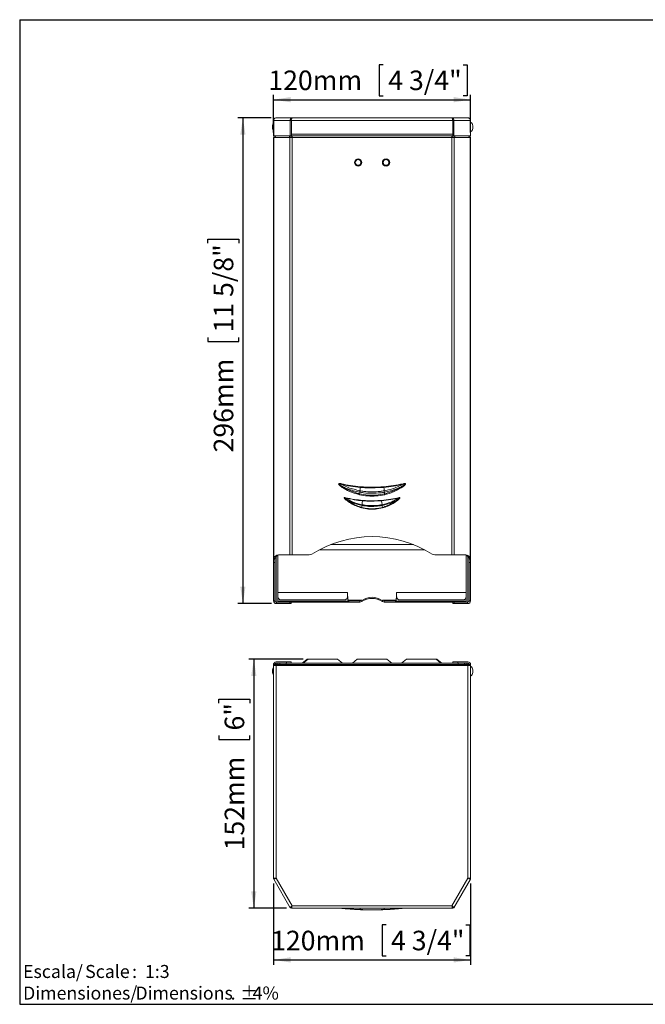
# Model space of a CAD drawing. Units: millimetres. Extents: x 5 to 1214, y -62 to 205.
# Drawn here: x 5 to 132, y 5 to 205 of the extents above; entities that cross this region are included whole.
import ezdxf

# ---------------------------------------------------------------- set-up
doc = ezdxf.new("R2010")
doc.units = ezdxf.units.MM
doc.layers.add('FORMAT', color=7, linetype='Continuous')
doc.layers.add('LOGO', color=179, linetype='Continuous')
doc.styles.add('SLDTEXTSTYLE1', font='TXT', dxfattribs={"width": 0.75})
doc.styles.add('SLDTEXTSTYLE2', font='TXT', dxfattribs={"width": 0.666667})
doc.dimstyles.new('SLDDIMSTYLE0', dxfattribs={"dimtxt": 3.96875, "dimasz": 3.439583, "dimexe": 0, "dimexo": 0.0625, "dimgap": 0.992188, "dimtad": 1, "dimdec": 0, "dimlfac": 3, "dimrnd": 1e-09, "dimzin": 12, "dimdsep": 46, "dimtxsty": 'SLDTEXTSTYLE1', "dimsah": 1, "dimcen": 0.09, "dimadec": 0, "dimazin": 3, "dimtfac": 1, "dimtofl": 0, "dimtmove": 0, "dimatfit": 3, "dimfxl": 0, "dimfrac": 2, "dimtolj": 1, "dimtzin": 12, "dimarcsym": 0})

# ---------------------------------------------------------------- blocks, each defined once
blk = doc.blocks.new('SW_NOTE_0')
at = {"layer": 'LOGO', "color": 0, "char_height": 2.646, "attachment_point": 1}
for s, insert, style in [('Escala/', (0, 3.41), 'SLDTEXTSTYLE1'), ('Scale', (12.61, 3.41), 'SLDTEXTSTYLE1'), (':  1:3', (22.14, 3.41), 'SLDTEXTSTYLE2')]:
    blk.add_mtext(s, dxfattribs=dict(at, insert=insert, style=style))
blk = doc.blocks.new('SW_NOTE_1')
at = {"layer": 'LOGO', "color": 0, "attachment_point": 1, "style": 'SLDTEXTSTYLE1'}
for s, insert, char_height in [('Dimensiones/', (0, 3.41), 2.6458), ('Dimensions', (22.82, 3.41), 2.646), ('%%p', (44.11, 3.41), 2.646), ('4%', (46.63, 3.41), 2.646), ('.', (42.16, 3.41), 2.65)]:
    blk.add_mtext(s, dxfattribs=dict(at, insert=insert, char_height=char_height))
blk = doc.blocks.new('_D')
at = {"layer": 'FORMAT'}
for p, q in [((78.85, 195.86), (78.04, 195.86)), ((78.04, 195.86), (78.04, 189.56)), ((95.07, 195.86), (95.88, 195.86)), ((95.88, 195.86), (95.88, 189.56)), ((56.56, 182.1), (56.56, 189.75)), ((56.56, 188.75), (96.56, 188.75)), ((78.04, 189.56), (78.85, 189.56)), ((95.88, 189.56), (95.07, 189.56)), ((96.56, 182.1), (96.56, 189.75))]:
    blk.add_line(p, q, dxfattribs=at)
for points in [[(56.56, 188.75), (60, 188.22), (60, 189.28)], [(96.56, 188.75), (93.13, 189.28), (93.13, 188.22)]]:
    blk.add_solid(points, dxfattribs=at)
at = {"layer": 'FORMAT', "char_height": 3.969, "attachment_point": 1, "style": 'SLDTEXTSTYLE1'}
for s, insert in [('120mm', (55.5, 194.67, -21.86)), ('4 3/4"', (79.85, 194.67, -21.86))]:
    blk.add_mtext(s, dxfattribs=dict(at, insert=insert))
blk = doc.blocks.new('_D_1')
at = {"layer": 'FORMAT', "color": 7}
for p, q in [((56.1, 185.07), (49.33, 185.07)), ((50.33, 185.07), (50.33, 86.4)), ((43.22, 159.61), (43.22, 160.41)), ((43.22, 160.41), (49.53, 160.41)), ((49.53, 160.41), (49.53, 159.61)), ((43.22, 140.45), (43.22, 139.65)), ((49.53, 139.65), (49.53, 140.45)), ((43.22, 139.65), (49.53, 139.65)), ((56.16, 86.4), (49.33, 86.4))]:
    blk.add_line(p, q, dxfattribs=at)
for points in [[(50.33, 185.07), (49.8, 181.63), (50.86, 181.63)], [(50.33, 86.4), (50.86, 89.84), (49.8, 89.84)]]:
    blk.add_solid(points, dxfattribs=at)
at = {"layer": 'FORMAT', "color": 7, "char_height": 3.969, "attachment_point": 1, "rotation": 90, "style": 'SLDTEXTSTYLE1'}
for s, insert in [('11 5/8"', (44.41, 141.46, -21.86)), ('296mm', (44.41, 117.1, -21.86))]:
    blk.add_mtext(s, dxfattribs=dict(at, insert=insert))
blk = doc.blocks.new('_D_3')
at = {"layer": 'FORMAT', "color": 7}
for p, q in [((62.56, 75.11), (51.55, 75.11)), ((52.55, 75.11), (52.55, 24.5)), ((45.44, 66.2), (45.44, 67)), ((45.44, 67), (51.75, 67)), ((51.75, 67), (51.75, 66.2)), ((45.44, 59.62), (45.44, 58.81)), ((45.44, 58.81), (51.75, 58.81)), ((51.75, 58.81), (51.75, 59.62)), ((59.18, 24.5), (51.55, 24.5))]:
    blk.add_line(p, q, dxfattribs=at)
for points in [[(52.55, 75.11), (52.02, 71.67), (53.08, 71.67)], [(52.55, 24.5), (53.08, 27.94), (52.02, 27.94)]]:
    blk.add_solid(points, dxfattribs=at)
at = {"layer": 'FORMAT', "color": 7, "char_height": 3.969, "attachment_point": 1, "rotation": 90, "style": 'SLDTEXTSTYLE1'}
for s, insert in [('6"', (46.63, 60.62, 4.46)), ('152mm', (46.63, 36.27, 4.46))]:
    blk.add_mtext(s, dxfattribs=dict(at, insert=insert))
blk = doc.blocks.new('_D_4')
at = {"layer": 'FORMAT', "color": 7}
for p, q in [((56.56, 29.57), (56.56, 13.02)), ((96.56, 29.57), (96.56, 13.02)), ((79.4, 21.13), (78.6, 21.13)), ((78.6, 21.13), (78.6, 14.83)), ((95.63, 21.13), (96.43, 21.13)), ((96.43, 21.13), (96.43, 14.83)), ((56.56, 14.02), (96.56, 14.02)), ((78.6, 14.83), (79.4, 14.83)), ((96.43, 14.83), (95.63, 14.83))]:
    blk.add_line(p, q, dxfattribs=at)
for points in [[(56.56, 14.02), (60, 13.49), (60, 14.55)], [(96.56, 14.02), (93.13, 14.55), (93.13, 13.49)]]:
    blk.add_solid(points, dxfattribs=at)
at = {"layer": 'FORMAT', "color": 7, "char_height": 3.969, "attachment_point": 1, "style": 'SLDTEXTSTYLE1'}
for s, insert in [('120mm', (56.06, 19.94, 4.46)), ('4 3/4"', (80.41, 19.94, 4.46))]:
    blk.add_mtext(s, dxfattribs=dict(at, insert=insert))

msp = doc.modelspace()

# ---------------------------------------------------------------- linework, layer by layer
at = {"color": 7, "linetype": 'Continuous', "lineweight": 15}
for p, q in [((56.56, 181.4), (56.56, 184.53)), ((56.6, 184.53), (56.56, 184.53)), ((56.6, 184.53), (59.95, 184.53)), ((56.6, 184.53), (56.6, 181.4)), ((60.34, 185.07), (57.1, 185.07)), ((59.95, 181.4), (59.95, 184.53)), ((60.18, 184.53), (59.95, 184.53)), ((60.18, 184.53), (92.95, 184.53)), ((60.18, 184.53), (60.18, 181.73)), ((60.18, 184.53), (60.18, 181.4)), ((92.79, 185.07), (60.34, 185.07)), ((96.03, 185.07), (92.79, 185.07)), ((92.95, 181.73), (92.95, 184.53)), ((92.95, 184.53), (92.95, 181.4)), ((93.18, 184.53), (92.95, 184.53)), ((93.18, 184.53), (93.18, 181.4)), ((93.18, 184.53), (96.53, 184.53)), ((96.53, 181.4), (96.53, 184.53)), ((96.56, 184.53), (96.53, 184.53)), ((96.56, 184.53), (96.56, 181.4)), ((56.36, 183.47), (56.36, 183.07)), ((56.36, 183.07), (56.36, 182.93)), ((97, 182.93), (97, 183.47)), ((56.6, 181.4), (56.56, 181.4)), ((56.56, 181.1), (56.56, 95.41)), ((56.64, 181.1), (56.56, 181.1)), ((56.6, 181.4), (59.95, 181.4)), ((56.64, 181.1), (56.64, 95.6)), ((56.64, 181.1), (56.8, 181.1)), ((56.8, 181.1), (59.71, 181.1)), ((59.87, 181.1), (59.71, 181.1)), ((59.87, 181.1), (59.87, 96.3)), ((60.34, 181.1), (59.87, 181.1)), ((60.18, 181.4), (59.95, 181.4)), ((59.97, 181.13), (60.11, 181.13)), ((60.18, 181.73), (92.95, 181.73)), ((60.18, 181.41), (60.18, 181.73)), ((71.56, 181.41), (60.18, 181.41)), ((60.34, 181.41), (60.34, 181.4)), ((60.34, 181.1), (60.34, 181.4)), ((60.34, 181.4), (71.56, 181.4)), ((60.34, 181.1), (60.34, 96.3)), ((60.34, 181.1), (92.79, 181.1)), ((70.73, 181.41), (70.73, 181.4)), ((71.56, 181.4), (71.56, 181.41)), ((81.56, 181.4), (71.56, 181.4)), ((92.95, 181.41), (81.56, 181.41)), ((81.56, 181.41), (81.56, 181.4)), ((81.56, 181.4), (92.79, 181.4)), ((82.4, 181.4), (82.4, 181.41)), ((92.79, 181.4), (92.79, 181.41)), ((92.79, 181.4), (92.79, 181.1)), ((92.79, 181.1), (92.79, 96.3)), ((93.25, 181.1), (92.79, 181.1)), ((92.95, 181.73), (92.95, 181.41)), ((93.18, 181.4), (92.95, 181.4)), ((93.02, 181.13), (93.16, 181.13)), ((93.18, 181.4), (96.53, 181.4)), ((93.25, 181.1), (93.25, 96.3)), ((93.25, 181.1), (93.42, 181.1)), ((93.42, 181.1), (96.33, 181.1)), ((96.49, 181.1), (96.33, 181.1)), ((96.49, 181.1), (96.49, 95.6)), ((96.56, 181.1), (96.49, 181.1)), ((96.53, 181.4), (96.56, 181.4)), ((96.56, 181.1), (96.56, 95.41)), ((57.43, 88.66), (57.43, 96.21)), ((57.54, 96.3), (59.87, 96.3)), ((60.34, 96.3), (59.87, 96.3)), ((60.34, 96.3), (63.81, 96.3)), ((89.32, 96.3), (92.79, 96.3)), ((93.25, 96.3), (92.79, 96.3)), ((93.25, 96.3), (95.59, 96.3)), ((95.7, 88.66), (95.7, 96.21)), ((56.83, 95.41), (56.56, 95.41)), ((56.56, 94.76), (56.56, 95.41)), ((56.83, 94.76), (56.56, 94.76)), ((56.56, 86.93), (56.56, 94.76)), ((56.87, 95.6), (56.64, 95.6)), ((56.87, 95.6), (56.83, 95.41)), ((56.83, 95.41), (56.83, 94.76)), ((56.83, 86.93), (56.83, 94.76)), ((96.26, 95.6), (96.49, 95.6)), ((96.3, 95.41), (96.26, 95.6)), ((96.3, 95.41), (96.56, 95.41)), ((96.3, 94.76), (96.3, 95.41)), ((96.56, 94.76), (96.3, 94.76)), ((96.3, 94.76), (96.3, 86.93)), ((96.56, 95.41), (96.56, 94.76)), ((96.56, 94.76), (96.56, 86.93)), ((71.58, 88.66), (57.43, 88.66)), ((57.43, 87.9), (57.43, 88.66)), ((95.7, 88.66), (81.55, 88.66)), ((95.7, 88.66), (95.7, 87.9)), ((56.83, 86.93), (56.56, 86.93)), ((57.16, 86.67), (57.1, 86.67)), ((57.16, 86.4), (57.1, 86.4)), ((57.16, 86.4), (57.16, 86.67)), ((57.16, 86.67), (58.37, 86.67)), ((59.87, 86.4), (57.16, 86.4)), ((57.43, 86.87), (57.43, 87.9)), ((57.43, 86.87), (71.73, 86.87)), ((57.43, 86.67), (57.43, 86.87)), ((71.17, 87.18), (57.84, 87.18)), ((58.1, 87.14), (70.91, 87.14)), ((71.83, 86.67), (58.37, 86.67)), ((59.87, 86.4), (59.87, 86.67)), ((60.16, 86.4), (59.87, 86.4)), ((60.16, 86.67), (60.16, 86.4)), ((71.73, 87.12), (71.73, 86.87)), ((71.83, 86.93), (71.73, 87.12)), ((71.83, 86.67), (71.73, 86.87)), ((71.83, 86.93), (71.83, 86.67)), ((74.11, 86.93), (71.83, 86.93)), ((71.83, 86.67), (74.11, 86.67)), ((74.48, 87.06), (74.11, 86.93)), ((74.11, 86.93), (74.11, 86.67)), ((74.48, 86.82), (74.11, 86.67)), ((74.48, 87.06), (74.48, 86.82)), ((79.02, 86.93), (78.65, 87.06)), ((78.65, 87.06), (78.65, 86.82)), ((79.02, 86.67), (78.65, 86.82)), ((79.02, 86.93), (79.02, 86.67)), ((79.02, 86.93), (81.3, 86.93)), ((81.3, 86.67), (79.02, 86.67)), ((81.4, 87.12), (81.3, 86.93)), ((81.3, 86.93), (81.3, 86.67)), ((81.4, 86.87), (81.3, 86.67)), ((94.76, 86.67), (81.3, 86.67)), ((81.4, 87.12), (81.4, 86.87)), ((81.4, 86.87), (95.7, 86.87)), ((95.28, 87.18), (81.96, 87.18)), ((82.22, 87.14), (95.03, 87.14)), ((92.96, 86.4), (92.96, 86.67)), ((93.26, 86.4), (92.96, 86.4)), ((93.26, 86.67), (93.26, 86.4)), ((95.96, 86.4), (93.26, 86.4)), ((94.76, 86.67), (95.96, 86.67)), ((95.7, 87.9), (95.7, 86.87)), ((95.7, 86.87), (95.7, 86.67)), ((95.96, 86.67), (95.96, 86.4)), ((95.96, 86.67), (96.03, 86.67)), ((95.96, 86.4), (96.03, 86.4)), ((96.3, 86.93), (96.56, 86.93)), ((56.56, 74.01), (56.56, 74.17)), ((56.56, 74.01), (56.56, 73.8)), ((56.56, 74.01), (56.86, 74.01)), ((57.03, 74.01), (56.86, 74.01)), ((57.06, 74.01), (57.03, 74.01)), ((57.06, 73.8), (57.06, 74.01)), ((57.06, 74.01), (57.33, 74.01)), ((57.1, 74.54), (59.16, 74.54)), ((57.1, 74.27), (58.63, 74.27)), ((57.33, 74.01), (57.33, 73.8)), ((57.43, 74.01), (57.43, 74.27)), ((57.81, 74.01), (57.43, 74.01)), ((57.43, 73.8), (57.43, 74.01)), ((57.81, 74.27), (57.81, 74.01)), ((59.1, 74.01), (57.81, 74.01)), ((58.63, 74.27), (59.1, 74.27)), ((59.1, 74.27), (94.03, 74.27)), ((59.1, 74.02), (59.1, 74.27)), ((59.1, 74.02), (59.1, 73.8)), ((94.03, 74.02), (59.1, 74.02)), ((59.16, 74.27), (59.16, 74.54)), ((59.16, 74.54), (60.16, 74.54)), ((60.16, 74.54), (60.16, 74.27)), ((63.39, 75.11), (62.4, 74.27)), ((63.56, 75.11), (62.56, 74.27)), ((63.39, 75.11), (63.56, 75.11)), ((63.56, 75.11), (69.57, 75.11)), ((70.56, 74.27), (69.57, 75.11)), ((73.56, 75.11), (72.56, 74.27)), ((73.56, 75.11), (79.57, 75.11)), ((80.56, 74.27), (79.57, 75.11)), ((83.56, 75.11), (82.56, 74.27)), ((83.56, 75.11), (89.57, 75.11)), ((90.56, 74.27), (89.57, 75.11)), ((89.57, 75.11), (89.74, 75.11)), ((90.73, 74.27), (89.74, 75.11)), ((92.96, 74.27), (92.96, 74.54)), ((92.96, 74.54), (93.96, 74.54)), ((93.96, 74.54), (93.96, 74.27)), ((93.96, 74.54), (96.03, 74.54)), ((94.03, 74.27), (94.03, 74.02)), ((94.03, 74.27), (94.5, 74.27)), ((94.03, 73.8), (94.03, 74.02)), ((95.32, 74.01), (94.03, 74.01)), ((94.5, 74.27), (96.03, 74.27)), ((95.32, 74.01), (95.32, 74.27)), ((95.7, 74.01), (95.32, 74.01)), ((95.7, 74.27), (95.7, 74.01)), ((95.7, 73.8), (95.7, 74.01)), ((95.8, 74.01), (96.06, 74.01)), ((95.8, 73.8), (95.8, 74.01)), ((96.06, 74.01), (96.06, 73.8)), ((96.1, 74.01), (96.06, 74.01)), ((96.26, 74.01), (96.1, 74.01)), ((96.26, 74.01), (96.56, 74.01)), ((96.56, 74.17), (96.56, 74.01)), ((96.56, 73.8), (96.56, 74.01)), ((56.36, 72.94), (56.36, 72.41)), ((56.56, 73.8), (56.56, 30.57)), ((57.1, 73.8), (56.56, 73.8)), ((57.1, 30.64), (57.1, 73.8)), ((57.1, 73.8), (96.03, 73.8)), ((96.03, 73.8), (96.03, 30.64)), ((96.56, 73.8), (96.03, 73.8)), ((96.56, 30.57), (96.56, 73.8)), ((97, 72.41), (97, 72.94)), ((56.83, 30.57), (56.56, 30.57)), ((56.6, 30.43), (56.83, 30.57)), ((56.6, 30.43), (59.95, 24.63)), ((60.34, 25.03), (57.1, 30.64)), ((96.03, 30.64), (92.79, 25.03)), ((93.18, 24.63), (96.53, 30.43)), ((96.56, 30.57), (96.3, 30.57)), ((96.3, 30.57), (96.53, 30.43)), ((60.18, 24.76), (59.95, 24.63)), ((60.18, 24.5), (60.18, 24.76)), ((60.18, 24.5), (92.95, 24.5)), ((92.79, 25.03), (60.34, 25.03)), ((74.08, 24.23), (74.1, 24.23)), ((79.03, 24.23), (79.05, 24.23)), ((92.95, 24.76), (92.95, 24.5)), ((93.18, 24.63), (92.95, 24.76))]:
    msp.add_line(p, q, dxfattribs=at)
at = {"color": 8, "linetype": 'Continuous', "lineweight": 15}
for p, q in [((68.17, 98.4), (84.96, 98.4)), ((65.87, 97.34), (87.26, 97.34)), ((57.09, 95.93), (57.09, 86.67)), ((96.03, 95.93), (96.03, 86.67)), ((71.76, 87.06), (74.48, 87.06)), ((78.65, 87.06), (81.37, 87.06)), ((56.86, 74.01), (56.86, 73.8)), ((57.03, 73.8), (57.03, 74.01)), ((57.09, 74.27), (57.09, 74.01)), ((96.03, 74.27), (96.03, 74.01)), ((96.1, 74.01), (96.1, 73.8)), ((96.26, 73.8), (96.26, 74.01))]:
    msp.add_line(p, q, dxfattribs=at)
at = {"color": 7, "linetype": 'Continuous', "lineweight": 15, "flags": 128}
for points in [[(70.27, 110.74), (70.27, 110.73), (70.26, 110.71), (70.26, 110.7), (70.26, 110.68), (70.25, 110.67), (70.25, 110.66), (70.25, 110.64), (70.24, 110.63)], [(70.67, 109.89), (70.69, 109.91), (70.7, 109.93), (70.71, 109.95), (70.72, 109.97), (70.74, 109.99), (70.75, 110.01), (70.76, 110.03), (70.77, 110.04)], [(74.1, 109.32), (74.14, 109.71), (74.17, 110.01)], [(74.17, 110.01), (74.17, 110.02), (74.17, 110.04), (74.17, 110.05), (74.17, 110.07), (74.18, 110.08), (74.18, 110.1), (74.18, 110.11), (74.18, 110.13)], [(78.96, 110.01), (78.96, 110.02), (78.96, 110.04), (78.96, 110.05), (78.95, 110.07), (78.95, 110.08), (78.95, 110.1), (78.95, 110.11), (78.95, 110.13)], [(79.02, 109.32), (78.99, 109.71), (78.96, 110.01)], [(82.36, 110.04), (82.37, 110.03), (82.38, 110.01), (82.39, 109.99), (82.41, 109.97), (82.42, 109.95), (82.43, 109.93), (82.44, 109.91), (82.46, 109.89)], [(82.89, 110.63), (82.88, 110.64), (82.88, 110.66), (82.88, 110.67), (82.87, 110.68), (82.87, 110.7), (82.87, 110.71), (82.86, 110.73), (82.86, 110.74)], [(73.99, 108.52), (73.99, 108.54), (74, 108.56), (74.01, 108.59), (74.01, 108.61), (74.02, 108.63), (74.02, 108.65), (74.03, 108.67), (74.03, 108.69)], [(74.03, 108.69), (74.05, 108.88), (74.07, 109.02)], [(79.1, 108.69), (79.07, 108.88), (79.06, 109.02)], [(79.14, 108.52), (79.13, 108.54), (79.13, 108.56), (79.12, 108.59), (79.12, 108.61), (79.11, 108.63), (79.11, 108.65), (79.1, 108.67), (79.1, 108.69)], [(71.12, 107.91), (71.11, 107.91), (71.11, 107.9), (71.11, 107.89), (71.11, 107.89), (71.11, 107.88), (71.11, 107.87), (71.1, 107.86), (71.1, 107.86)], [(71.33, 107.41), (71.34, 107.42), (71.35, 107.43), (71.36, 107.44), (71.36, 107.45), (71.37, 107.46), (71.38, 107.47), (71.39, 107.48), (71.4, 107.49)], [(74.46, 105.94), (74.5, 106.16), (74.52, 106.32)], [(74.54, 106.49), (74.58, 106.94), (74.62, 107.29)], [(74.62, 107.29), (74.62, 107.3), (74.62, 107.31), (74.62, 107.31), (74.62, 107.32), (74.62, 107.33), (74.62, 107.34), (74.62, 107.34), (74.62, 107.35)], [(78.51, 107.29), (78.51, 107.3), (78.51, 107.31), (78.51, 107.31), (78.51, 107.32), (78.51, 107.33), (78.51, 107.34), (78.51, 107.34), (78.51, 107.35)], [(78.59, 106.49), (78.54, 106.94), (78.51, 107.29)], [(78.66, 105.94), (78.63, 106.16), (78.61, 106.32)], [(81.73, 107.49), (81.74, 107.48), (81.75, 107.47), (81.76, 107.46), (81.76, 107.45), (81.77, 107.44), (81.78, 107.43), (81.79, 107.42), (81.8, 107.41)], [(82.03, 107.86), (82.03, 107.86), (82.02, 107.87), (82.02, 107.88), (82.02, 107.89), (82.02, 107.89), (82.02, 107.9), (82.01, 107.91), (82.01, 107.91)], [(74.44, 105.84), (74.44, 105.85), (74.44, 105.86), (74.45, 105.88), (74.45, 105.89), (74.45, 105.9), (74.46, 105.92), (74.46, 105.93), (74.46, 105.94)], [(78.69, 105.84), (78.69, 105.85), (78.68, 105.86), (78.68, 105.88), (78.68, 105.89), (78.67, 105.9), (78.67, 105.92), (78.67, 105.93), (78.66, 105.94)], [(74.1, 24.25), (74.1, 24.24), (74.09, 24.23), (74.08, 24.23), (74.08, 24.23)], [(74.1, 24.25), (74.14, 24.4), (74.16, 24.5)], [(79.02, 24.25), (78.99, 24.4), (78.96, 24.5)], [(79.04, 24.23), (79.04, 24.23), (79.05, 24.23)]]:
    msp.add_lwpolyline(points, dxfattribs=at)
at = {"color": 8, "linetype": 'Continuous', "lineweight": 15, "flags": 128}
for points in [[(70.47, 24.5), (70.5, 24.49), (71.72, 24.39), (74.1, 24.25), (74.1, 24.25), (74.1, 24.25)], [(74.12, 24.25), (74.12, 24.24), (74.11, 24.23), (74.1, 24.23), (74.1, 24.23)], [(79, 24.25), (79.01, 24.24), (79.02, 24.23), (79.02, 24.23), (79.03, 24.23)]]:
    msp.add_lwpolyline(points, dxfattribs=at)
at = {"color": 7, "linetype": 'Continuous', "lineweight": 15}
for centre, radius in [((73.73, 176), 0.75), ((73.73, 176), 0.583), ((79.4, 176), 0.75), ((79.4, 176), 0.583)]:
    msp.add_circle(centre, radius, dxfattribs=at)
for centre, radius, start, end in [((57.2, 183.47), 0.837, 139.5615, 180), ((96.16, 183.47), 0.837, 0, 61.1585), ((57.2, 182.93), 0.837, 180, 220.4385), ((96.16, 182.93), 0.837, 298.8415, 0), ((56.86, 181.1), 0.3, 90, 180), ((57.08, 181.12), 0.282, 94.4033, 183.8101), ((59.99, 181.12), 0.282, 94.4003, 183.8132), ((59.97, 181.1), 0.0313, 94.4005, 183.8117), ((60.1, 181.39), 0.258, 272.1236, 334.9757), ((93.03, 181.39), 0.258, 205.0243, 267.8764), ((93.14, 181.12), 0.282, 356.1868, 85.5997), ((93.16, 181.1), 0.0313, 356.1883, 85.5995), ((96.05, 181.12), 0.282, 356.1899, 85.5967), ((96.26, 181.1), 0.3, 0, 90), ((82.43, 107.7), 8.48, 168.9877, 171.0104), ((82.52, 107.69), 8.55, 169.0738, 171.0794), ((70.65, 107.7), 8.51, 8.91, 10.9252), ((70.72, 107.7), 8.46, 8.9814, 11.0087), ((89.52, 103.42), 15.29, 168.4352, 169.048), ((89.37, 103.47), 15.12, 168.4993, 169.1191), ((63.46, 103.41), 15.43, 10.8802, 11.4875), ((63.64, 103.43), 15.25, 10.9443, 11.5585), ((76.56, 77.16), 22.83, 57.6457, 122.3543), ((57.68, 95.18), 1.13, 97.5051, 158.268), ((57.92, 95.18), 1.13, 97.5046, 158.2679), ((63.81, 97.3), 1, 270, 302.3543), ((89.32, 97.3), 1, 237.6457, 270), ((95.21, 95.18), 1.13, 21.7322, 82.4947), ((95.44, 95.18), 1.13, 21.732, 82.4949), ((57.1, 86.93), 0.533, 180, 270), ((57.1, 86.93), 0.267, 180, 270), ((58.1, 87.98), 0.846, 252.695, 270.1095), ((70.92, 87.98), 0.846, 269.8912, 287.305), ((82.21, 87.98), 0.846, 252.695, 270.1095), ((95.03, 87.98), 0.846, 269.8912, 287.305), ((96.03, 86.93), 0.267, 270, 0), ((96.03, 86.93), 0.533, 270, 0), ((57.1, 74.01), 0.533, 90, 180), ((56.71, 74.15), 0.149, 119.1638, 173.3147), ((57.1, 74.01), 0.267, 90, 180), ((96.03, 74.01), 0.533, 0, 90), ((96.03, 74.01), 0.267, 0, 90), ((96.42, 74.15), 0.149, 6.6853, 60.8362), ((57.2, 72.94), 0.837, 139.5615, 180), ((57.2, 72.41), 0.837, 180, 220.4385), ((96.16, 72.94), 0.837, 0, 61.1585), ((96.16, 72.41), 0.837, 298.8415, 0), ((57.1, 30.68), 0.533, 192.591, 206.6291), ((57.1, 30.68), 0.267, 201.8306, 210), ((96.03, 30.68), 0.267, 330, 338.1974), ((96.03, 30.68), 0.533, 333.3709, 347.409), ((60.34, 25.07), 0.533, 231.1685, 253.3077), ((60.34, 25.07), 0.267, 239.0997, 250.8962), ((92.79, 25.07), 0.267, 289.1812, 300.7908), ((92.79, 25.07), 0.533, 286.6923, 308.8315)]:
    msp.add_arc(centre, radius, start, end, dxfattribs=at)
at = {"color": 8, "linetype": 'Continuous', "lineweight": 15}
msp.add_arc((79.06, 24.27), 0.0438, 200.3431, 234.4376, dxfattribs=at)
at = {"color": 7, "linetype": 'Continuous', "lineweight": 15}
for centre, major_axis, ratio, start_param, end_param in [((76.56, 88.58), (0, 5.7), 0.877141, 1.607627, 1.829425), ((76.56, 88.33), (0, 5.7), 0.877141, 1.642242, 1.829425), ((76.56, 80.77), (0, 6.91), 0.723221, 5.853436, 6.712934), ((76.56, 80.53), (0, 6.91), 0.723221, 5.853436, 6.712934), ((76.56, 88.58), (0, 5.7), 0.877141, 4.45376, 4.582803), ((76.56, 88.33), (0, 5.7), 0.877141, 4.45376, 4.618216)]:
    msp.add_ellipse(centre, major_axis=major_axis, ratio=ratio, start_param=start_param, end_param=end_param, dxfattribs=at)
for points, knots in [([(56.56, 184.53), (56.57, 184.6), (56.59, 184.74), (56.71, 184.92), (56.89, 185.04), (57.03, 185.06), (57.1, 185.07)], [0, 0, 0, 0, 0.250006, 0.500004, 0.750001, 1, 1, 1, 1]), ([(57.1, 185.07), (57.03, 185.06), (56.91, 185.04), (56.75, 184.92), (56.63, 184.74), (56.61, 184.6), (56.6, 184.53)], [0, 0, 0, 0, 0.25, 0.499999, 0.749995, 1, 1, 1, 1]), ([(59.95, 184.53), (59.95, 184.6), (59.95, 184.74), (60.04, 184.92), (60.17, 185.04), (60.28, 185.06), (60.34, 185.07)], [0, 0, 0, 0, 0.250004, 0.499999, 0.749999, 1, 1, 1, 1]), ([(60.34, 185.07), (60.32, 185.06), (60.3, 185.04), (60.26, 184.92), (60.22, 184.74), (60.2, 184.6), (60.18, 184.53)], [0, 0, 0, 0, 0.250003, 0.499999, 0.749996, 1, 1, 1, 1]), ([(60.22, 184.73), (60.22, 184.73), (60.2, 184.71), (60.17, 184.64), (60.18, 184.57), (60.18, 184.53)], [0, 0, 0, 0, 0.090025, 0.545027, 1, 1, 1, 1]), ([(92.95, 184.53), (92.93, 184.6), (92.91, 184.74), (92.87, 184.92), (92.83, 185.04), (92.81, 185.06), (92.79, 185.07)], [0, 0, 0, 0, 0.250004, 0.500001, 0.749997, 1, 1, 1, 1]), ([(92.79, 185.07), (92.85, 185.06), (92.96, 185.04), (93.09, 184.92), (93.18, 184.74), (93.18, 184.6), (93.18, 184.53)], [0, 0, 0, 0, 0.250001, 0.500001, 0.749996, 1, 1, 1, 1]), ([(92.95, 184.53), (92.95, 184.57), (92.95, 184.64), (92.93, 184.71), (92.91, 184.73), (92.91, 184.73)], [0, 0, 0, 0, 0.454973, 0.909975, 1, 1, 1, 1]), ([(96.53, 184.53), (96.52, 184.6), (96.5, 184.74), (96.38, 184.92), (96.22, 185.04), (96.09, 185.06), (96.03, 185.07)], [0, 0, 0, 0, 0.250005, 0.500001, 0.75, 1, 1, 1, 1]), ([(96.03, 185.07), (96.1, 185.06), (96.24, 185.04), (96.42, 184.92), (96.54, 184.74), (96.56, 184.6), (96.56, 184.53)], [0, 0, 0, 0, 0.249999, 0.499996, 0.749994, 1, 1, 1, 1]), ([(70.67, 109.89), (70.45, 110.03), (70.16, 110.22), (69.88, 110.5), (69.8, 110.61), (69.78, 110.68), (69.78, 110.72), (69.78, 110.74), (69.8, 110.76), (69.84, 110.78), (69.94, 110.8), (70.09, 110.78), (70.22, 110.75), (70.27, 110.74)], [0, 0, 0, 0, 0.448171, 0.585287, 0.654, 0.688527, 0.703344, 0.718298, 0.731498, 0.749904, 0.784608, 0.910138, 1, 1, 1, 1]), ([(70.24, 110.63), (70.19, 110.64), (70.08, 110.68), (69.95, 110.73), (69.86, 110.74), (69.83, 110.74), (69.82, 110.73), (69.81, 110.73), (69.81, 110.72), (69.81, 110.71), (69.82, 110.69), (69.86, 110.64), (69.95, 110.55), (70.11, 110.44), (70.38, 110.26), (70.61, 110.13), (70.77, 110.04)], [0, 0, 0, 0, 0.094407, 0.221085, 0.251736, 0.265035, 0.269465, 0.2727, 0.276358, 0.281209, 0.291503, 0.321118, 0.388064, 0.528863, 0.667086, 1, 1, 1, 1]), ([(70.24, 110.63), (70.33, 110.58), (70.81, 110.34), (72.06, 109.79), (73.3, 109.52), (74.1, 109.32), (74.1, 109.32)], [0, 0, 0, 0, 0.070112, 0.395172, 0.999995, 1, 1, 1, 1]), ([(74.17, 110.01), (74.17, 110.01), (73.5, 110.01), (72.18, 110.24), (70.88, 110.5), (70.24, 110.63)], [0, 0, 0, 0, 0.000005, 0.505976, 1, 1, 1, 1]), ([(70.27, 110.74), (70.91, 110.61), (72.2, 110.33), (73.51, 110.2), (74.18, 110.13)], [0, 0, 0, 0, 0.49403, 1, 1, 1, 1]), ([(74.05, 109.02), (73.23, 109.21), (72.1, 109.47), (71.05, 109.92), (70.77, 110.04)], [0, 0, 0, 0, 0.7337541, 1, 1, 1, 1]), ([(70.77, 110.04), (71.15, 109.82), (72.07, 109.29), (73.2, 108.94), (73.91, 108.71), (74.03, 108.69), (74.03, 108.69)], [0, 0, 0, 0, 0.3718776, 0.8963925, 0.9999943, 1, 1, 1, 1]), ([(78.96, 110.01), (78.96, 110.01), (78.18, 110.01), (77, 109.87), (75.4, 109.93), (74.58, 109.96), (74.17, 110.01), (74.17, 110.01)], [0, 0, 0, 0, 0.000004, 0.484338, 0.742168, 0.999996, 1, 1, 1, 1]), ([(74.18, 110.13), (74.59, 110.1), (75.41, 110.04), (77, 110.01), (78.18, 110.08), (78.95, 110.13)], [0, 0, 0, 0, 0.257831, 0.515662, 1, 1, 1, 1]), ([(78.95, 110.13), (79.6, 110.19), (80.91, 110.33), (82.21, 110.6), (82.86, 110.74)], [0, 0, 0, 0, 0.493928, 1, 1, 1, 1]), ([(82.89, 110.63), (82.23, 110.49), (80.93, 110.21), (79.61, 110.09), (78.96, 110.01), (78.96, 110.01)], [0, 0, 0, 0, 0.506067, 0.999995, 1, 1, 1, 1]), ([(79.02, 109.32), (79.02, 109.32), (79.84, 109.42), (81.07, 109.82), (82.32, 110.34), (82.8, 110.58), (82.89, 110.63)], [0, 0, 0, 0, 0.000005, 0.604794, 0.929787, 1, 1, 1, 1]), ([(82.36, 110.04), (82.08, 109.92), (81.41, 109.64), (80.32, 109.28), (79.49, 109.11), (79.07, 109.02)], [0, 0, 0, 0, 0.266137, 0.631532, 1, 1, 1, 1]), ([(79.1, 108.69), (79.1, 108.69), (79.52, 108.8), (80.54, 109.1), (81.62, 109.6), (82.26, 109.98), (82.36, 110.04)], [0, 0, 0, 0, 0.0000058, 0.3718298, 0.8959696, 1, 1, 1, 1]), ([(82.36, 110.04), (82.42, 110.08), (82.64, 110.2), (82.91, 110.36), (83.15, 110.54), (83.26, 110.63), (83.31, 110.69), (83.32, 110.71), (83.32, 110.72), (83.32, 110.73), (83.31, 110.73), (83.3, 110.74), (83.28, 110.74), (83.24, 110.74), (83.19, 110.72), (83.06, 110.69), (82.96, 110.65), (82.89, 110.63)], [0, 0, 0, 0, 0.128804, 0.455454, 0.578774, 0.679197, 0.706519, 0.718885, 0.723101, 0.726333, 0.730056, 0.733734, 0.746114, 0.763636, 0.807915, 0.853067, 1, 1, 1, 1]), ([(82.86, 110.74), (82.94, 110.76), (83.05, 110.78), (83.19, 110.79), (83.25, 110.79), (83.3, 110.78), (83.33, 110.76), (83.35, 110.74), (83.35, 110.72), (83.35, 110.68), (83.32, 110.59), (83.11, 110.33), (82.79, 110.1), (82.52, 109.93), (82.46, 109.89)], [0, 0, 0, 0, 0.140734, 0.185592, 0.232217, 0.253016, 0.270649, 0.28367, 0.296707, 0.314277, 0.345928, 0.447671, 0.877796, 1, 1, 1, 1]), ([(73.99, 108.52), (73.26, 108.73), (72.1, 109.06), (71.06, 109.66), (70.67, 109.89)], [0, 0, 0, 0, 0.627929, 1, 1, 1, 1]), ([(79.14, 108.52), (78.56, 108.41), (77.41, 108.2), (75.67, 108.2), (74.55, 108.41), (73.99, 108.52)], [0, 0, 0, 0, 0.3405457, 0.6729063, 1, 1, 1, 1]), ([(74.03, 108.69), (74.03, 108.69), (74.57, 108.56), (75.69, 108.39), (77.39, 108.39), (78.54, 108.55), (79.1, 108.69), (79.1, 108.69)], [0, 0, 0, 0, 0.000004, 0.3270897, 0.659456, 0.999996, 1, 1, 1, 1]), ([(74.07, 109.02), (74.07, 109.02), (74.07, 109.02), (74.06, 109.02), (74.05, 109.02)], [0, 0, 0, 0, 0.0010447, 1, 1, 1, 1]), ([(79.06, 109.02), (79.06, 109.02), (78.8, 108.96), (77.97, 108.87), (76.56, 108.76), (75.16, 108.84), (74.32, 108.99), (74.07, 109.02), (74.07, 109.02)], [0, 0, 0, 0, 0.0000041, 0.155253, 0.5000003, 0.8444507, 0.9999959, 1, 1, 1, 1]), ([(74.1, 109.32), (74.1, 109.32), (74.11, 109.32), (74.12, 109.32), (74.12, 109.31)], [0, 0, 0, 0, 0.001074, 1, 1, 1, 1]), ([(74.12, 109.31), (74.37, 109.27), (75.18, 109.14), (76.56, 109.07), (77.95, 109.14), (78.75, 109.27), (79, 109.31)], [0, 0, 0, 0, 0.155551, 0.499999, 0.844745, 1, 1, 1, 1]), ([(79, 109.31), (79.01, 109.32), (79.02, 109.32), (79.02, 109.32), (79.02, 109.32)], [0, 0, 0, 0, 0.998933, 1, 1, 1, 1]), ([(79.07, 109.02), (79.07, 109.02), (79.06, 109.02), (79.06, 109.02), (79.06, 109.02)], [0, 0, 0, 0, 0.998978, 1, 1, 1, 1]), ([(82.46, 109.89), (81.79, 109.52), (80.73, 108.94), (79.57, 108.63), (79.14, 108.52)], [0, 0, 0, 0, 0.628032, 1, 1, 1, 1]), ([(71.33, 107.41), (71.21, 107.51), (71.05, 107.64), (70.93, 107.82), (70.91, 107.87), (70.91, 107.89), (70.92, 107.91), (70.93, 107.92), (70.95, 107.93), (71, 107.94), (71.06, 107.93), (71.1, 107.92), (71.12, 107.91)], [0, 0, 0, 0, 0.557975, 0.697983, 0.722291, 0.74679, 0.762825, 0.778894, 0.79923, 0.83499, 0.952763, 1, 1, 1, 1]), ([(71.1, 107.86), (71.09, 107.86), (71.05, 107.88), (71, 107.9), (70.96, 107.9), (70.95, 107.9), (70.94, 107.9), (70.94, 107.9), (70.94, 107.9), (70.93, 107.89), (70.93, 107.88), (70.94, 107.87), (70.96, 107.83), (71.01, 107.79), (71.14, 107.68), (71.26, 107.58), (71.37, 107.51), (71.4, 107.49)], [0, 0, 0, 0, 0.049303, 0.166964, 0.197703, 0.209118, 0.211819, 0.217101, 0.220927, 0.225823, 0.230354, 0.248446, 0.269579, 0.409036, 0.502962, 0.879027, 1, 1, 1, 1]), ([(71.1, 107.86), (71.1, 107.86), (71.15, 107.83), (71.23, 107.78), (71.38, 107.69), (71.82, 107.43), (72.85, 106.95), (73.86, 106.57), (74.54, 106.49), (74.54, 106.49)], [0, 0, 0, 0, 0.001828, 0.038896, 0.075968, 0.150117, 0.447119, 0.999995, 1, 1, 1, 1]), ([(74.62, 107.29), (74.62, 107.29), (74.06, 107.29), (72.88, 107.5), (71.72, 107.73), (71.1, 107.86)], [0, 0, 0, 0, 0.000006, 0.46961, 1, 1, 1, 1]), ([(71.12, 107.91), (71.73, 107.78), (72.89, 107.53), (74.07, 107.41), (74.62, 107.35)], [0, 0, 0, 0, 0.530393, 1, 1, 1, 1]), ([(74.44, 105.84), (74.06, 105.96), (73.3, 106.19), (72.25, 106.73), (71.63, 107.19), (71.33, 107.41)], [0, 0, 0, 0, 0.33822, 0.683507, 1, 1, 1, 1]), ([(74.51, 106.33), (73.83, 106.5), (72.79, 106.77), (71.79, 107.27), (71.43, 107.47), (71.4, 107.49)], [0, 0, 0, 0, 0.626535, 0.963082, 1, 1, 1, 1]), ([(71.4, 107.49), (71.69, 107.27), (72.43, 106.72), (73.49, 106.24), (74.24, 106), (74.46, 105.94), (74.46, 105.94)], [0, 0, 0, 0, 0.316556, 0.800063, 0.999994, 1, 1, 1, 1]), ([(74.52, 106.32), (74.52, 106.32), (74.52, 106.32), (74.51, 106.32), (74.51, 106.33)], [0, 0, 0, 0, 0.001656, 1, 1, 1, 1]), ([(78.61, 106.32), (78.61, 106.32), (78.41, 106.27), (77.73, 106.18), (76.57, 106.09), (75.4, 106.15), (74.73, 106.3), (74.52, 106.32), (74.52, 106.32)], [0, 0, 0, 0, 0.000005, 0.151635, 0.5, 0.848014, 0.999995, 1, 1, 1, 1]), ([(74.54, 106.49), (74.54, 106.49), (74.54, 106.49), (74.55, 106.48), (74.55, 106.48)], [0, 0, 0, 0, 0.001731, 1, 1, 1, 1]), ([(74.55, 106.48), (74.75, 106.45), (75.42, 106.33), (76.56, 106.26), (77.71, 106.33), (78.37, 106.45), (78.58, 106.48)], [0, 0, 0, 0, 0.1519876, 0.4999995, 0.8483645, 1, 1, 1, 1]), ([(74.62, 107.35), (75.02, 107.33), (75.81, 107.27), (77.1, 107.26), (78, 107.32), (78.51, 107.35)], [0, 0, 0, 0, 0.305266, 0.61053, 1, 1, 1, 1]), ([(78.51, 107.29), (78.51, 107.29), (78.01, 107.29), (77.1, 107.19), (75.81, 107.23), (75.01, 107.24), (74.62, 107.29), (74.62, 107.29)], [0, 0, 0, 0, 0.000005, 0.38947, 0.694734, 0.999995, 1, 1, 1, 1]), ([(78.51, 107.35), (79.13, 107.42), (80.31, 107.54), (81.47, 107.79), (82.01, 107.91)], [0, 0, 0, 0, 0.530301, 1, 1, 1, 1]), ([(82.03, 107.86), (81.48, 107.73), (80.32, 107.48), (79.14, 107.37), (78.51, 107.29), (78.51, 107.29)], [0, 0, 0, 0, 0.469696, 0.999994, 1, 1, 1, 1]), ([(78.58, 106.48), (78.58, 106.48), (78.58, 106.49), (78.59, 106.49), (78.59, 106.49)], [0, 0, 0, 0, 0.998353, 1, 1, 1, 1]), ([(78.59, 106.49), (78.59, 106.49), (79.25, 106.65), (80.28, 106.92), (81.31, 107.43), (81.75, 107.69), (81.9, 107.78), (81.98, 107.83), (82.02, 107.86), (82.03, 107.86)], [0, 0, 0, 0, 0.000006, 0.55287, 0.849822, 0.923954, 0.961019, 0.998084, 1, 1, 1, 1]), ([(78.62, 106.33), (78.62, 106.32), (78.61, 106.32), (78.61, 106.32), (78.61, 106.32)], [0, 0, 0, 0, 0.998379, 1, 1, 1, 1]), ([(81.73, 107.49), (81.7, 107.47), (81.34, 107.27), (80.34, 106.77), (79.3, 106.5), (78.62, 106.33)], [0, 0, 0, 0, 0.037033, 0.373505, 1, 1, 1, 1]), ([(78.66, 105.94), (78.66, 105.94), (79.02, 106.03), (79.89, 106.33), (80.92, 106.87), (81.55, 107.35), (81.73, 107.49)], [0, 0, 0, 0, 0.000006, 0.316554, 0.799744, 1, 1, 1, 1]), ([(81.8, 107.41), (81.48, 107.17), (80.84, 106.7), (79.78, 106.17), (79.05, 105.95), (78.69, 105.84)], [0, 0, 0, 0, 0.338252, 0.683575, 1, 1, 1, 1]), ([(81.73, 107.49), (81.75, 107.5), (81.87, 107.59), (82, 107.68), (82.13, 107.8), (82.17, 107.84), (82.19, 107.87), (82.2, 107.89), (82.19, 107.89), (82.19, 107.9), (82.19, 107.9), (82.18, 107.9), (82.16, 107.9), (82.14, 107.9), (82.09, 107.88), (82.05, 107.87), (82.03, 107.86)], [0, 0, 0, 0, 0.072192, 0.56592, 0.61132, 0.726224, 0.757572, 0.771944, 0.776779, 0.781138, 0.785923, 0.790567, 0.805024, 0.865471, 0.895575, 1, 1, 1, 1]), ([(82.01, 107.91), (82.05, 107.92), (82.11, 107.93), (82.17, 107.93), (82.2, 107.92), (82.21, 107.91), (82.22, 107.89), (82.22, 107.87), (82.2, 107.82), (82.1, 107.66), (81.94, 107.53), (81.81, 107.42), (81.8, 107.41)], [0, 0, 0, 0, 0.131073, 0.197142, 0.217193, 0.233305, 0.249454, 0.270068, 0.306458, 0.42222, 0.932267, 1, 1, 1, 1]), ([(78.69, 105.84), (78.21, 105.74), (77.27, 105.54), (75.82, 105.55), (74.9, 105.74), (74.44, 105.84)], [0, 0, 0, 0, 0.34053, 0.670978, 1, 1, 1, 1]), ([(74.46, 105.94), (74.46, 105.94), (74.91, 105.83), (75.84, 105.66), (77.26, 105.65), (78.2, 105.82), (78.66, 105.94), (78.66, 105.94)], [0, 0, 0, 0, 0.0000048, 0.3290197, 0.6594726, 0.9999952, 1, 1, 1, 1]), ([(56.64, 95.6), (56.61, 95.57), (56.57, 95.51), (56.57, 95.44), (56.56, 95.41)], [0, 0, 0, 0, 0.504741, 1, 1, 1, 1]), ([(96.56, 95.41), (96.56, 95.44), (96.56, 95.51), (96.51, 95.57), (96.49, 95.6)], [0, 0, 0, 0, 0.495259, 1, 1, 1, 1]), ([(71.57, 88.65), (71.57, 88.65), (71.57, 88.66), (71.57, 88.62), (71.57, 88.54), (71.57, 88.43), (71.57, 88.28), (71.58, 88.11), (71.58, 87.98), (71.58, 87.92)], [0, 0, 0, 0, 0.0621931, 0.2186511, 0.3750648, 0.5314169, 0.6877001, 0.8438977, 1, 1, 1, 1]), ([(81.55, 87.92), (81.55, 87.98), (81.55, 88.11), (81.56, 88.28), (81.56, 88.43), (81.56, 88.54), (81.56, 88.62), (81.56, 88.66), (81.56, 88.65), (81.56, 88.65)], [0, 0, 0, 0, 0.1561023, 0.3122999, 0.4685831, 0.6249352, 0.781349, 0.9378069, 1, 1, 1, 1]), ([(57.43, 87.9), (57.44, 87.81), (57.45, 87.65), (57.53, 87.44), (57.66, 87.27), (57.79, 87.21), (57.84, 87.18)], [0, 0, 0, 0, 0.2662769, 0.5248637, 0.7700439, 1, 1, 1, 1]), ([(71.17, 87.18), (71.23, 87.21), (71.35, 87.27), (71.48, 87.44), (71.57, 87.67), (71.58, 87.83), (71.58, 87.92)], [0, 0, 0, 0, 0.2297906, 0.4750823, 0.7338493, 1, 1, 1, 1]), ([(81.55, 87.92), (81.55, 87.83), (81.56, 87.67), (81.65, 87.44), (81.78, 87.27), (81.9, 87.21), (81.96, 87.18)], [0, 0, 0, 0, 0.2661507, 0.5249177, 0.7702094, 1, 1, 1, 1]), ([(95.28, 87.18), (95.34, 87.21), (95.47, 87.27), (95.59, 87.44), (95.68, 87.65), (95.69, 87.81), (95.7, 87.9)], [0, 0, 0, 0, 0.229964, 0.475138, 0.733724, 1, 1, 1, 1]), ([(56.56, 30.57), (56.57, 30.57), (56.59, 30.59), (56.71, 30.6), (56.89, 30.62), (57.03, 30.63), (57.1, 30.64)], [0, 0, 0, 0, 0.250006, 0.500004, 0.750001, 1, 1, 1, 1]), ([(57.1, 30.64), (57.03, 30.61), (56.91, 30.55), (56.75, 30.48), (56.63, 30.43), (56.61, 30.43), (56.6, 30.43)], [0, 0, 0, 0, 0.25, 0.499999, 0.749995, 1, 1, 1, 1]), ([(56.83, 30.57), (56.84, 30.56), (56.85, 30.56), (56.91, 30.57), (57, 30.6), (57.06, 30.63), (57.1, 30.64)], [0, 0, 0, 0, 0.249997, 0.500005, 0.750019, 1, 1, 1, 1]), ([(57.1, 30.64), (57.06, 30.63), (56.99, 30.62), (56.9, 30.6), (56.84, 30.59), (56.84, 30.57), (56.83, 30.57)], [0, 0, 0, 0, 0.249987, 0.499993, 0.750002, 1, 1, 1, 1]), ([(96.03, 30.64), (96.1, 30.63), (96.24, 30.62), (96.42, 30.6), (96.54, 30.59), (96.56, 30.57), (96.56, 30.57)], [0, 0, 0, 0, 0.249999, 0.499996, 0.749994, 1, 1, 1, 1]), ([(96.03, 30.64), (96.07, 30.63), (96.14, 30.62), (96.22, 30.6), (96.29, 30.59), (96.29, 30.57), (96.3, 30.57)], [0, 0, 0, 0, 0.249987, 0.499993, 0.750002, 1, 1, 1, 1]), ([(96.53, 30.43), (96.52, 30.43), (96.5, 30.43), (96.38, 30.48), (96.22, 30.55), (96.09, 30.61), (96.03, 30.64)], [0, 0, 0, 0, 0.250005, 0.500001, 0.75, 1, 1, 1, 1]), ([(96.03, 30.64), (96.06, 30.63), (96.13, 30.6), (96.22, 30.57), (96.28, 30.56), (96.29, 30.56), (96.3, 30.57)], [0, 0, 0, 0, 0.250002, 0.499997, 0.750004, 1, 1, 1, 1]), ([(59.95, 24.63), (59.95, 24.65), (59.95, 24.68), (60.04, 24.77), (60.17, 24.89), (60.28, 24.98), (60.34, 25.03)], [0, 0, 0, 0, 0.250004, 0.499999, 0.749999, 1, 1, 1, 1]), ([(60.34, 25.03), (60.32, 24.96), (60.3, 24.82), (60.26, 24.64), (60.22, 24.52), (60.2, 24.5), (60.18, 24.5)], [0, 0, 0, 0, 0.250003, 0.499999, 0.749996, 1, 1, 1, 1]), ([(60.18, 24.76), (60.2, 24.77), (60.22, 24.77), (60.26, 24.84), (60.3, 24.92), (60.32, 24.99), (60.34, 25.03)], [0, 0, 0, 0, 0.249996, 0.5, 0.749995, 1, 1, 1, 1]), ([(60.34, 25.03), (60.31, 25), (60.27, 24.94), (60.21, 24.87), (60.17, 24.8), (60.18, 24.78), (60.18, 24.76)], [0, 0, 0, 0, 0.249988, 0.499995, 0.750006, 1, 1, 1, 1]), ([(70.23, 24.5), (70.51, 24.47), (71.13, 24.41), (72.16, 24.34), (73.17, 24.28), (73.83, 24.25), (74.09, 24.24)], [0, 0, 0, 0, 0.228906, 0.5031, 0.804152, 1, 1, 1, 1]), ([(74.1, 24.25), (74.1, 24.25), (74.11, 24.25), (74.12, 24.25), (74.12, 24.25)], [0, 0, 0, 0, 0.001074, 1, 1, 1, 1]), ([(74.1, 24.23), (74.18, 24.22), (74.43, 24.22), (74.67, 24.21), (74.84, 24.21)], [0, 0, 0, 0, 0.32408, 1, 1, 1, 1]), ([(74.12, 24.25), (74.37, 24.24), (75.18, 24.21), (76.56, 24.2), (77.95, 24.21), (78.75, 24.24), (79, 24.25)], [0, 0, 0, 0, 0.155551, 0.499999, 0.844745, 1, 1, 1, 1]), ([(74.84, 24.21), (75.05, 24.2), (75.66, 24.18), (76.55, 24.18), (77.23, 24.19), (77.51, 24.19)], [0, 0, 0, 0, 0.237381, 0.684762, 1, 1, 1, 1]), ([(77.51, 24.19), (77.63, 24.19), (78.14, 24.2), (78.64, 24.21), (79.03, 24.23)], [0, 0, 0, 0, 0.23609, 1, 1, 1, 1]), ([(79, 24.25), (79.01, 24.25), (79.02, 24.25), (79.02, 24.25), (79.02, 24.25)], [0, 0, 0, 0, 0.998933, 1, 1, 1, 1]), ([(79.04, 24.24), (79.22, 24.24), (79.83, 24.27), (80.8, 24.32), (81.56, 24.38), (81.92, 24.41)], [0, 0, 0, 0, 0.188469, 0.62048, 1, 1, 1, 1]), ([(81.92, 24.41), (81.92, 24.41), (82.26, 24.43), (82.59, 24.46), (82.91, 24.5), (82.91, 24.5)], [0, 0, 0, 0, 0.015314, 0.994984, 1, 1, 1, 1]), ([(92.79, 25.03), (92.85, 24.98), (92.96, 24.89), (93.09, 24.77), (93.18, 24.68), (93.18, 24.65), (93.18, 24.63)], [0, 0, 0, 0, 0.250001, 0.500001, 0.749996, 1, 1, 1, 1]), ([(92.95, 24.5), (92.93, 24.5), (92.91, 24.52), (92.87, 24.64), (92.83, 24.82), (92.81, 24.96), (92.79, 25.03)], [0, 0, 0, 0, 0.250004, 0.500001, 0.749997, 1, 1, 1, 1]), ([(92.79, 25.03), (92.81, 24.99), (92.83, 24.92), (92.87, 24.84), (92.91, 24.77), (92.93, 24.77), (92.95, 24.76)], [0, 0, 0, 0, 0.250005, 0.5, 0.750004, 1, 1, 1, 1]), ([(92.95, 24.76), (92.95, 24.78), (92.96, 24.8), (92.92, 24.87), (92.86, 24.94), (92.82, 25), (92.79, 25.03)], [0, 0, 0, 0, 0.249994, 0.500004, 0.749999, 1, 1, 1, 1])]:
    msp.add_open_spline(points, degree=3, knots=knots, dxfattribs=at)
at = {"color": 8, "linetype": 'Continuous', "lineweight": 15}
msp.add_open_spline([(79.02, 24.25), (79.02, 24.25), (79.84, 24.25), (81.06, 24.36), (82.25, 24.45), (82.65, 24.5), (82.66, 24.5)], degree=3, knots=[0, 0, 0, 0, 0.000005, 0.644977, 0.991564, 1, 1, 1, 1], dxfattribs=at)
at = {"layer": 'FORMAT'}
for p, q in [((5, 205), (292, 205)), ((5, 205), (5, 5)), ((5, 5), (292, 5)), ((5, 5), (10, 5))]:
    msp.add_line(p, q, dxfattribs=at)

# ---------------------------------------------------------------- block references
at = {"layer": 'LOGO'}
for name, p in [('SW_NOTE_0', (5.68, 9.58)), ('SW_NOTE_1', (5.68, 5.2))]:
    msp.add_blockref(name, p, dxfattribs=at)

# ---------------------------------------------------------------- dimensions: what is measured, and where the dimension line sits
at = {"layer": 'FORMAT'}
dim = msp.add_linear_dim(base=(96.56, 188.75), p1=(56.56, 181.1), p2=(96.56, 181.1), dimstyle='SLDDIMSTYLE0', dxfattribs=at)
dim.commit()
dim.dimension.update_dxf_attribs({"geometry": '_D', "text_midpoint": (75.99, 188.75), "dimtype": 160})
at = {"layer": 'FORMAT', "color": 7}
for base, p1, p2, picture, middle in [((50.33, 86.4), (57.1, 185.07), (57.16, 86.4), '_D_1', (50.33, 139.06)), ((52.55, 24.5), (63.56, 75.11), (60.18, 24.5), '_D_3', (52.55, 51.94))]:
    dim = msp.add_linear_dim(base=base, p1=p1, p2=p2, angle=90, dimstyle='SLDDIMSTYLE0', dxfattribs=at)
    dim.commit()
    dim.dimension.update_dxf_attribs({"geometry": picture, "text_midpoint": middle, "dimtype": 160})
dim = msp.add_linear_dim(base=(96.56, 14.02), p1=(56.56, 30.57), p2=(96.56, 30.57), dimstyle='SLDDIMSTYLE0', dxfattribs=at)
dim.commit()
dim.dimension.update_dxf_attribs({"geometry": '_D_4', "text_midpoint": (76.55, 14.02), "dimtype": 160})

doc.saveas('drawing.dxf')
